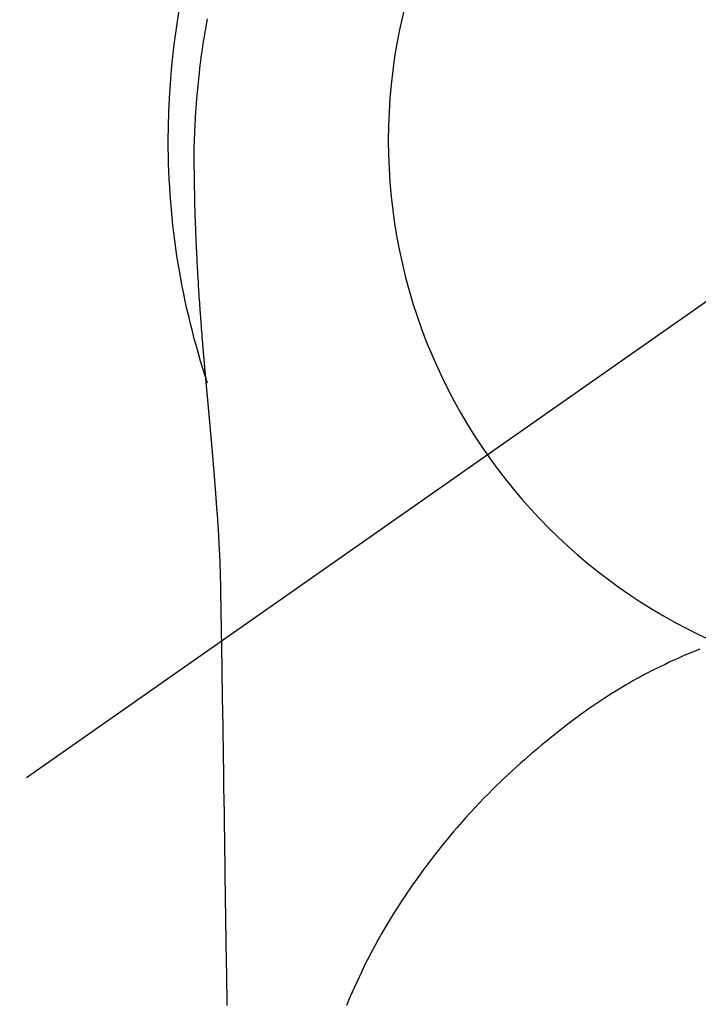
# Model space of a CAD drawing. Extents: x 55896 to 82369, y -33085 to -24215.
# Drawn here: x 71447 to 71470, y -25797 to -25764 of the extents above; entities that cross this region are included whole.
import ezdxf

# ---------------------------------------------------------------- set-up
doc = ezdxf.new("R2010")
doc.units = 0
doc.header["$LTSCALE"] = 50
doc.header["$MEASUREMENT"] = 0
doc.linetypes.add('CENTER2', pattern=[1.125, 0.75, -0.125, 0.125, -0.125])
doc.layers.get('0').update_dxf_attribs({"linetype": 'CONTINUOUS'})
doc.layers.get('DEFPOINTS').update_dxf_attribs({"color": 146, "linetype": 'CONTINUOUS'})
doc.layers.add('150-機器', color=8, linetype='CONTINUOUS')
doc.layers.add('160-文字', color=254, linetype='CONTINUOUS')
doc.styles.add('KH001', font='txt')
doc.dimstyles.new('KH1xx030', dxfattribs={"dimscale": 30, "dimtxt": 2, "dimasz": 0.6, "dimexe": 0.3, "dimexo": 1.2, "dimgap": 0.5, "dimtad": 3, "dimdec": 1, "dimdsep": 46, "dimlunit": 6, "dimtxsty": 'KH001', "dimblk": 'DOT', "dimcen": 1, "dimdle": 1, "dimclrd": 256, "dimclre": 256, "dimclrt": 256, "dimadec": 0, "dimazin": 0, "dimtfac": 1, "dimtdec": 1, "dimtix": 1, "dimtmove": 2, "dimatfit": 3, "dimldrblk": 'CLOSEDBLANK', "dimfxl": 1, "dimtolj": 1, "dimtzin": 0, "dimlwd": -1, "dimlwe": -1, "dimarcsym": 0})

# ---------------------------------------------------------------- blocks, each defined once
blk = doc.blocks.new('F402_H')
at = {"layer": '150-機器', "color": 13, "linetype": 'CENTER2'}
blk.add_line((0, 0), (244.018, -170.863), dxfattribs=at)
at = {"layer": '150-機器', "color": 13, "linetype": 'Continuous'}
for points in [[(24.618, 4.099), (24.625, 4.056), (24.633, 4.013), (24.649, 3.927), (24.664, 3.841), (24.679, 3.755), (24.694, 3.669), (24.709, 3.583), (24.723, 3.497), (24.737, 3.411), (24.751, 3.324), (24.771, 3.194), (24.79, 3.065), (24.809, 2.935), (24.827, 2.805), (24.844, 2.674), (24.86, 2.544), (24.876, 2.413), (24.892, 2.283), (24.904, 2.174), (24.916, 2.065), (24.927, 1.956), (24.938, 1.847), (24.949, 1.737), (24.959, 1.628), (24.968, 1.519), (24.977, 1.409), (24.989, 1.256), (25, 1.103), (25.011, 0.949), (25.02, 0.796), (25.024, 0.73), (25.028, 0.664), (25.031, 0.598), (25.034, 0.533), (25.038, 0.445), (25.041, 0.357), (25.044, 0.269), (25.048, 0.18), (25.053, 0.092), (25.058, 0.003), (25.062, -0.085), (25.065, -0.174), (25.066, -0.242), (25.066, -0.311), (25.066, -0.38), (25.065, -0.449), (25.065, -0.557), (25.064, -0.664), (25.064, -0.772), (25.063, -0.88), (25.063, -0.958), (25.062, -1.036), (25.061, -1.114), (25.06, -1.192), (25.059, -1.246), (25.059, -1.3), (25.058, -1.353), (25.057, -1.407), (25.056, -1.491), (25.054, -1.575), (25.053, -1.659), (25.051, -1.743), (25.05, -1.81), (25.049, -1.876), (25.048, -1.942), (25.046, -2.009), (25.044, -2.087), (25.042, -2.165), (25.04, -2.243), (25.037, -2.321), (25.035, -2.391), (25.033, -2.46), (25.031, -2.53), (25.029, -2.6), (25.026, -2.681), (25.023, -2.762), (25.02, -2.842), (25.017, -2.923), (25.015, -2.989), (25.012, -3.054), (25.01, -3.119), (25.007, -3.185), (25.005, -3.25), (25.002, -3.316), (24.999, -3.381), (24.996, -3.447), (24.993, -3.519), (24.99, -3.591), (24.986, -3.663), (24.982, -3.735), (24.98, -3.79), (24.977, -3.844), (24.974, -3.899), (24.971, -3.954), (24.967, -4.046), (24.962, -4.138), (24.957, -4.23), (24.952, -4.323), (24.949, -4.378), (24.946, -4.434), (24.943, -4.489), (24.939, -4.545), (24.935, -4.618), (24.931, -4.69), (24.927, -4.763), (24.923, -4.835), (24.917, -4.922), (24.912, -5.009), (24.906, -5.096), (24.901, -5.183), (24.894, -5.282), (24.887, -5.381), (24.881, -5.48), (24.874, -5.579), (24.87, -5.634), (24.866, -5.689), (24.862, -5.745), (24.858, -5.8), (24.852, -5.874), (24.847, -5.948), (24.842, -6.022), (24.837, -6.096), (24.83, -6.181), (24.824, -6.265), (24.817, -6.35), (24.811, -6.435), (24.803, -6.536), (24.794, -6.638), (24.786, -6.739), (24.778, -6.841)], [(24.778, -6.841), (24.778, -6.848), (24.777, -6.855), (24.776, -6.862), (24.776, -6.869), (24.775, -6.876), (24.775, -6.883), (24.774, -6.89), (24.774, -6.897), (24.773, -6.904), (24.772, -6.911), (24.772, -6.918), (24.771, -6.925), (24.771, -6.932), (24.77, -6.938), (24.77, -6.945), (24.769, -6.952), (24.768, -6.959), (24.768, -6.966), (24.767, -6.973), (24.767, -6.98), (24.766, -6.986), (24.765, -6.994), (24.765, -7.001), (24.764, -7.008), (24.764, -7.015), (24.763, -7.022), (24.763, -7.029), (24.762, -7.036), (24.761, -7.043), (24.761, -7.05), (24.76, -7.057), (24.76, -7.064), (24.759, -7.071), (24.758, -7.078), (24.758, -7.085), (24.757, -7.092), (24.757, -7.099), (24.756, -7.106), (24.755, -7.113), (24.755, -7.121), (24.754, -7.128), (24.754, -7.135), (24.753, -7.142), (24.752, -7.149), (24.752, -7.156), (24.751, -7.163), (24.75, -7.17), (24.75, -7.177), (24.749, -7.185), (24.749, -7.192), (24.748, -7.199), (24.747, -7.206), (24.747, -7.213), (24.746, -7.22), (24.746, -7.227), (24.745, -7.234), (24.744, -7.242), (24.744, -7.249), (24.743, -7.256), (24.742, -7.263), (24.742, -7.27), (24.741, -7.277), (24.741, -7.285), (24.74, -7.292), (24.739, -7.299), (24.739, -7.306), (24.738, -7.313), (24.737, -7.321), (24.737, -7.328), (24.736, -7.335), (24.736, -7.342), (24.735, -7.349), (24.734, -7.357), (24.734, -7.363), (24.733, -7.37), (24.732, -7.377), (24.732, -7.384), (24.731, -7.392), (24.731, -7.399), (24.73, -7.406), (24.729, -7.413), (24.729, -7.421), (24.728, -7.428), (24.727, -7.435), (24.727, -7.442), (24.726, -7.45), (24.725, -7.457), (24.725, -7.464), (24.724, -7.471), (24.724, -7.479), (24.723, -7.486), (24.722, -7.493), (24.722, -7.5), (24.721, -7.508), (24.72, -7.515), (24.72, -7.522), (24.719, -7.53), (24.718, -7.537), (24.718, -7.544), (24.717, -7.552), (24.716, -7.559), (24.716, -7.566), (24.715, -7.574), (24.714, -7.581), (24.714, -7.588), (24.713, -7.595), (24.713, -7.603), (24.712, -7.61), (24.711, -7.617), (24.711, -7.625), (24.71, -7.632), (24.709, -7.64), (24.709, -7.647), (24.708, -7.654), (24.707, -7.662), (24.707, -7.669), (24.706, -7.676), (24.705, -7.684), (24.705, -7.691), (24.704, -7.698), (24.703, -7.706), (24.703, -7.713), (24.702, -7.721), (24.701, -7.728), (24.701, -7.734), (24.7, -7.742), (24.699, -7.749), (24.699, -7.757), (24.698, -7.764), (24.697, -7.771), (24.697, -7.779), (24.696, -7.786), (24.695, -7.794), (24.695, -7.801), (24.694, -7.809), (24.693, -7.816), (24.693, -7.824), (24.692, -7.831), (24.691, -7.838), (24.691, -7.846), (24.69, -7.853), (24.689, -7.861), (24.689, -7.868), (24.688, -7.876), (24.687, -7.883), (24.687, -7.891), (24.686, -7.898), (24.685, -7.906), (24.685, -7.913), (24.684, -7.921), (24.683, -7.928), (24.682, -7.936), (24.682, -7.943), (24.681, -7.951), (24.68, -7.958), (24.68, -7.966), (24.679, -7.973), (24.678, -7.981), (24.678, -7.988), (24.677, -7.996), (24.676, -8.003), (24.676, -8.011), (24.675, -8.018), (24.674, -8.026), (24.674, -8.033), (24.673, -8.041), (24.672, -8.048), (24.672, -8.056), (24.671, -8.064), (24.67, -8.071), (24.669, -8.079), (24.669, -8.086), (24.668, -8.094), (24.667, -8.101), (24.667, -8.109), (24.666, -8.116), (24.665, -8.123), (24.665, -8.131), (24.664, -8.138), (24.663, -8.146), (24.663, -8.154), (24.662, -8.161), (24.661, -8.169), (24.66, -8.176), (24.66, -8.184), (24.659, -8.192), (24.658, -8.199), (24.658, -8.207), (24.657, -8.215), (24.656, -8.222), (24.656, -8.23), (24.655, -8.237), (24.654, -8.245), (24.653, -8.253), (24.653, -8.26), (24.652, -8.268), (24.651, -8.276), (24.651, -8.283), (24.65, -8.291), (24.649, -8.299), (24.648, -8.306), (24.648, -8.314), (24.647, -8.322), (24.646, -8.329), (24.646, -8.337), (24.645, -8.345), (24.644, -8.352), (24.644, -8.36), (24.643, -8.368), (24.642, -8.376), (24.641, -8.383), (24.641, -8.391), (24.64, -8.399), (24.639, -8.406), (24.639, -8.414), (24.638, -8.422), (24.637, -8.43), (24.636, -8.437), (24.636, -8.445), (24.635, -8.453), (24.634, -8.461), (24.634, -8.468), (24.633, -8.476), (24.632, -8.484), (24.631, -8.491), (24.631, -8.498), (24.63, -8.506), (24.629, -8.514), (24.629, -8.522), (24.628, -8.529), (24.627, -8.537), (24.626, -8.545), (24.626, -8.553), (24.625, -8.561), (24.624, -8.568), (24.624, -8.576), (24.623, -8.584), (24.622, -8.592), (24.621, -8.6), (24.621, -8.607), (24.62, -8.615), (24.619, -8.623), (24.618, -8.631), (24.618, -8.639), (24.617, -8.647), (24.616, -8.654), (24.616, -8.662), (24.615, -8.67), (24.614, -8.678), (24.613, -8.686), (24.613, -8.694), (24.612, -8.701), (24.611, -8.709), (24.611, -8.717), (24.61, -8.725), (24.609, -8.733), (24.608, -8.741), (24.608, -8.749), (24.607, -8.757), (24.606, -8.764), (24.605, -8.772), (24.605, -8.78), (24.604, -8.788), (24.603, -8.796), (24.603, -8.804), (24.602, -8.812), (24.601, -8.82), (24.6, -8.828), (24.6, -8.836), (24.599, -8.844), (24.598, -8.851), (24.597, -8.859), (24.597, -8.866), (24.596, -8.874), (24.595, -8.882), (24.594, -8.89), (24.594, -8.898), (24.593, -8.906), (24.592, -8.914), (24.592, -8.922), (24.591, -8.93), (24.59, -8.938), (24.589, -8.946), (24.589, -8.954), (24.588, -8.962), (24.587, -8.97), (24.586, -8.978), (24.586, -8.986), (24.585, -8.994), (24.584, -9.002), (24.583, -9.01), (24.583, -9.018), (24.582, -9.026), (24.581, -9.034), (24.581, -9.042), (24.58, -9.05), (24.579, -9.058), (24.578, -9.066), (24.578, -9.074), (24.577, -9.082), (24.576, -9.09), (24.575, -9.098), (24.575, -9.106), (24.574, -9.114), (24.573, -9.122), (24.572, -9.13), (24.572, -9.138), (24.571, -9.146), (24.57, -9.154), (24.569, -9.162), (24.569, -9.17), (24.568, -9.178), (24.567, -9.186), (24.566, -9.195), (24.566, -9.203), (24.565, -9.211), (24.564, -9.219), (24.564, -9.227), (24.563, -9.235), (24.562, -9.242), (24.561, -9.25), (24.561, -9.258), (24.56, -9.266), (24.559, -9.275), (24.558, -9.283), (24.558, -9.291), (24.557, -9.299), (24.556, -9.307), (24.555, -9.315), (24.555, -9.323), (24.554, -9.331), (24.553, -9.34), (24.552, -9.348), (24.552, -9.356), (24.551, -9.364), (24.55, -9.372), (24.549, -9.38), (24.549, -9.388), (24.548, -9.397), (24.548, -9.405), (24.547, -9.413), (24.547, -9.421), (24.546, -9.429), (24.545, -9.438), (24.544, -9.446), (24.544, -9.454), (24.543, -9.462), (24.542, -9.47), (24.541, -9.479), (24.541, -9.487), (24.54, -9.495), (24.539, -9.503), (24.538, -9.511), (24.538, -9.52), (24.537, -9.528), (24.536, -9.536), (24.536, -9.544), (24.535, -9.552), (24.534, -9.561), (24.533, -9.569), (24.533, -9.577), (24.532, -9.585), (24.531, -9.594), (24.53, -9.602), (24.53, -9.61), (24.529, -9.618), (24.528, -9.626), (24.527, -9.634), (24.527, -9.642), (24.526, -9.651), (24.525, -9.659), (24.524, -9.667), (24.524, -9.675), (24.523, -9.684), (24.522, -9.692), (24.521, -9.7), (24.521, -9.709), (24.52, -9.717), (24.519, -9.725), (24.518, -9.733), (24.518, -9.742), (24.517, -9.75), (24.516, -9.758), (24.515, -9.767), (24.515, -9.775), (24.514, -9.783), (24.513, -9.792), (24.512, -9.8), (24.512, -9.808), (24.511, -9.817), (24.51, -9.825), (24.509, -9.833), (24.509, -9.842), (24.508, -9.85), (24.507, -9.859), (24.506, -9.867), (24.506, -9.875), (24.505, -9.884), (24.504, -9.892), (24.503, -9.9), (24.503, -9.909), (24.502, -9.917), (24.501, -9.926), (24.5, -9.934), (24.5, -9.942), (24.499, -9.951), (24.498, -9.959), (24.497, -9.968), (24.497, -9.976), (24.496, -9.984), (24.495, -9.993), (24.494, -10), (24.494, -10.009), (24.493, -10.017), (24.492, -10.026), (24.491, -10.034), (24.491, -10.042), (24.49, -10.051), (24.489, -10.059), (24.488, -10.068), (24.488, -10.076), (24.487, -10.085), (24.486, -10.093), (24.485, -10.102), (24.485, -10.11), (24.484, -10.119), (24.483, -10.127), (24.482, -10.135), (24.482, -10.144), (24.481, -10.152), (24.48, -10.161), (24.479, -10.169), (24.479, -10.178), (24.478, -10.186), (24.477, -10.195), (24.476, -10.203), (24.476, -10.212), (24.475, -10.22), (24.474, -10.229), (24.474, -10.237), (24.473, -10.246), (24.472, -10.255), (24.471, -10.263), (24.471, -10.272), (24.47, -10.28), (24.469, -10.289), (24.468, -10.297), (24.468, -10.306), (24.467, -10.314), (24.466, -10.323), (24.465, -10.331), (24.465, -10.34), (24.464, -10.349), (24.463, -10.357), (24.462, -10.366), (24.462, -10.373), (24.461, -10.382), (24.46, -10.39), (24.459, -10.399), (24.459, -10.408), (24.458, -10.416), (24.457, -10.425), (24.456, -10.433), (24.456, -10.442), (24.455, -10.451), (24.454, -10.459), (24.453, -10.468), (24.453, -10.476), (24.452, -10.485), (24.451, -10.494), (24.45, -10.502), (24.45, -10.511), (24.449, -10.52), (24.448, -10.528), (24.448, -10.537), (24.447, -10.546), (24.446, -10.554), (24.445, -10.563), (24.445, -10.571), (24.444, -10.58), (24.443, -10.589), (24.442, -10.597), (24.442, -10.606), (24.441, -10.615), (24.44, -10.623), (24.439, -10.632), (24.439, -10.641), (24.438, -10.65), (24.437, -10.658), (24.436, -10.667), (24.436, -10.676), (24.435, -10.684), (24.434, -10.693), (24.434, -10.702), (24.433, -10.71), (24.432, -10.719), (24.431, -10.728), (24.431, -10.737), (24.43, -10.745), (24.429, -10.753), (24.428, -10.762), (24.428, -10.77), (24.427, -10.779), (24.426, -10.788), (24.425, -10.797), (24.425, -10.805), (24.424, -10.814), (24.423, -10.823), (24.422, -10.832), (24.422, -10.84), (24.421, -10.849), (24.42, -10.858), (24.42, -10.867), (24.419, -10.876), (24.418, -10.884), (24.417, -10.893), (24.417, -10.902), (24.416, -10.911), (24.415, -10.919), (24.414, -10.928), (24.414, -10.937), (24.413, -10.946), (24.412, -10.955), (24.412, -10.964), (24.411, -10.972), (24.41, -10.981), (24.409, -10.99), (24.409, -10.999), (24.408, -11.008), (24.407, -11.016), (24.406, -11.025), (24.406, -11.034), (24.405, -11.043), (24.404, -11.052), (24.404, -11.061), (24.403, -11.069), (24.402, -11.078), (24.401, -11.087), (24.401, -11.096), (24.4, -11.105), (24.399, -11.114), (24.399, -11.123), (24.398, -11.131), (24.397, -11.139), (24.396, -11.148), (24.396, -11.157), (24.395, -11.166), (24.394, -11.175), (24.393, -11.184), (24.393, -11.193), (24.392, -11.202), (24.391, -11.211), (24.391, -11.219), (24.39, -11.228), (24.389, -11.237), (24.388, -11.246), (24.388, -11.255), (24.387, -11.264), (24.386, -11.273), (24.386, -11.282), (24.385, -11.291), (24.384, -11.3), (24.383, -11.309), (24.383, -11.318), (24.382, -11.327), (24.381, -11.336), (24.381, -11.345), (24.38, -11.354), (24.379, -11.363), (24.378, -11.371), (24.378, -11.38), (24.377, -11.389), (24.376, -11.398), (24.376, -11.407), (24.375, -11.416), (24.374, -11.425), (24.373, -11.434), (24.373, -11.443), (24.372, -11.452), (24.371, -11.461), (24.371, -11.47), (24.37, -11.479), (24.369, -11.488), (24.369, -11.497), (24.368, -11.505), (24.367, -11.514), (24.366, -11.523), (24.366, -11.532), (24.365, -11.542), (24.364, -11.551), (24.364, -11.56), (24.363, -11.569), (24.362, -11.578), (24.362, -11.587), (24.361, -11.596), (24.36, -11.605), (24.359, -11.614), (24.359, -11.623), (24.358, -11.632), (24.357, -11.641), (24.357, -11.65), (24.356, -11.659), (24.355, -11.668), (24.355, -11.677), (24.354, -11.686), (24.353, -11.696), (24.352, -11.705), (24.352, -11.714), (24.351, -11.723), (24.35, -11.732), (24.35, -11.741), (24.349, -11.75), (24.348, -11.759), (24.348, -11.768), (24.347, -11.777), (24.346, -11.787), (24.346, -11.796), (24.345, -11.805), (24.344, -11.814), (24.343, -11.823), (24.343, -11.832), (24.342, -11.841), (24.341, -11.851), (24.341, -11.86), (24.34, -11.869), (24.339, -11.878), (24.339, -11.886), (24.338, -11.895), (24.337, -11.904), (24.337, -11.914), (24.336, -11.923), (24.335, -11.932), (24.335, -11.941), (24.334, -11.95), (24.333, -11.96), (24.333, -11.969), (24.332, -11.978), (24.331, -11.987), (24.33, -11.996), (24.33, -12.006), (24.329, -12.015), (24.328, -12.024), (24.328, -12.033), (24.327, -12.042), (24.326, -12.052), (24.326, -12.061), (24.325, -12.07), (24.324, -12.079), (24.324, -12.089), (24.323, -12.098), (24.322, -12.107), (24.322, -12.116), (24.321, -12.126), (24.32, -12.135), (24.32, -12.144), (24.319, -12.153), (24.318, -12.163), (24.318, -12.172), (24.317, -12.181), (24.316, -12.191), (24.316, -12.2), (24.315, -12.209), (24.314, -12.218), (24.314, -12.228), (24.313, -12.237), (24.312, -12.246), (24.312, -12.256), (24.311, -12.264), (24.311, -12.273), (24.31, -12.283), (24.309, -12.292), (24.309, -12.301), (24.308, -12.311), (24.307, -12.32), (24.307, -12.329), (24.306, -12.339), (24.305, -12.348), (24.305, -12.357), (24.304, -12.367), (24.303, -12.376), (24.303, -12.385), (24.302, -12.395), (24.301, -12.404), (24.301, -12.413), (24.3, -12.423), (24.299, -12.432), (24.299, -12.441), (24.298, -12.451), (24.297, -12.46), (24.297, -12.47), (24.296, -12.479), (24.296, -12.488), (24.295, -12.498), (24.294, -12.507), (24.294, -12.516), (24.293, -12.526), (24.292, -12.535), (24.292, -12.544), (24.291, -12.554), (24.29, -12.563), (24.29, -12.573), (24.289, -12.582), (24.288, -12.591)], [(24.281, -12.591), (24.265, -12.851), (24.248, -13.111), (24.233, -13.371), (24.219, -13.631), (24.21, -13.816), (24.202, -14.002), (24.194, -14.187), (24.187, -14.373), (24.181, -14.566), (24.175, -14.759), (24.171, -14.953), (24.167, -15.146), (24.166, -15.233), (24.165, -15.321), (24.163, -15.408), (24.162, -15.496), (24.16, -15.616), (24.158, -15.735), (24.156, -15.855), (24.154, -15.975), (24.152, -16.108), (24.15, -16.241), (24.148, -16.374), (24.145, -16.507), (24.143, -16.627), (24.141, -16.746), (24.139, -16.866), (24.137, -16.985), (24.135, -17.122), (24.133, -17.258), (24.131, -17.395), (24.128, -17.532), (24.125, -17.765), (24.121, -17.999), (24.117, -18.233), (24.113, -18.467), (24.11, -18.7), (24.106, -18.934), (24.102, -19.167), (24.098, -19.401), (24.094, -19.658), (24.09, -19.915), (24.086, -20.172), (24.082, -20.43), (24.079, -20.675), (24.075, -20.921), (24.071, -21.167), (24.068, -21.412), (24.061, -21.842), (24.054, -22.272), (24.047, -22.703), (24.041, -23.133), (24.035, -23.547), (24.029, -23.961), (24.024, -24.375), (24.019, -24.789), (24.008, -25.53), (23.998, -26.27), (23.986, -27.01), (23.975, -27.75), (23.969, -28.111), (23.963, -28.472), (23.958, -28.834), (23.952, -29.195)], [(24.168, -15.151), (24.168, -15.152), (24.168, -15.153), (24.168, -15.154), (24.168, -15.155), (24.168, -15.156), (24.168, -15.157), (24.168, -15.158), (24.168, -15.159), (24.168, -15.16), (24.168, -15.161), (24.168, -15.162), (24.168, -15.163), (24.167, -15.164), (24.167, -15.165), (24.167, -15.166), (24.167, -15.167), (24.167, -15.168), (24.167, -15.169), (24.167, -15.17), (24.167, -15.171), (24.167, -15.172), (24.167, -15.173), (24.167, -15.174), (24.167, -15.175), (24.167, -15.176), (24.167, -15.177), (24.167, -15.178), (24.167, -15.179), (24.167, -15.18), (24.167, -15.181), (24.167, -15.182), (24.167, -15.183), (24.167, -15.184), (24.167, -15.185), (24.167, -15.186), (24.167, -15.187), (24.167, -15.188), (24.167, -15.189), (24.167, -15.19), (24.167, -15.191), (24.167, -15.192), (24.167, -15.193), (24.167, -15.194), (24.167, -15.195), (24.167, -15.196), (24.167, -15.197), (24.167, -15.198), (24.167, -15.199), (24.167, -15.2), (24.167, -15.201), (24.167, -15.202), (24.167, -15.203), (24.167, -15.204), (24.167, -15.205), (24.167, -15.206), (24.167, -15.207), (24.167, -15.208), (24.167, -15.209), (24.167, -15.21), (24.167, -15.211), (24.167, -15.212), (24.167, -15.213), (24.167, -15.214), (24.167, -15.215), (24.167, -15.216), (24.167, -15.217), (24.167, -15.218), (24.167, -15.219), (24.167, -15.22), (24.167, -15.221), (24.166, -15.221), (24.166, -15.222), (24.166, -15.223), (24.166, -15.224), (24.166, -15.225), (24.166, -15.226), (24.166, -15.227)], [(7.98, -17.172), (8.232, -17.272), (8.482, -17.377), (8.615, -17.435), (8.749, -17.494), (8.881, -17.554), (9.013, -17.615), (9.157, -17.683), (9.301, -17.752), (9.444, -17.822), (9.586, -17.894), (9.719, -17.962), (9.851, -18.031), (9.983, -18.102), (10.115, -18.174), (10.24, -18.244), (10.365, -18.315), (10.489, -18.387), (10.613, -18.46), (10.729, -18.53), (10.844, -18.6), (10.958, -18.672), (11.072, -18.744), (11.21, -18.833), (11.347, -18.924), (11.483, -19.015), (11.619, -19.107), (11.738, -19.19), (11.856, -19.273), (11.974, -19.357), (12.091, -19.442), (12.293, -19.593), (12.493, -19.746), (12.692, -19.901), (12.889, -20.058), (13.031, -20.172), (13.172, -20.286), (13.312, -20.401), (13.452, -20.518), (13.564, -20.612), (13.676, -20.708), (13.788, -20.804), (13.898, -20.901), (14.043, -21.028), (14.186, -21.157), (14.329, -21.287), (14.47, -21.418), (14.596, -21.537), (14.721, -21.656), (14.845, -21.776), (14.968, -21.897), (15.12, -22.05), (15.272, -22.204), (15.422, -22.359), (15.57, -22.516), (15.726, -22.685), (15.88, -22.854), (16.033, -23.026), (16.183, -23.198), (16.285, -23.316), (16.385, -23.435), (16.485, -23.554), (16.583, -23.674), (16.703, -23.822), (16.822, -23.971), (16.94, -24.121), (17.056, -24.272), (17.197, -24.457), (17.335, -24.644), (17.472, -24.831), (17.608, -25.021), (17.69, -25.138), (17.772, -25.256), (17.853, -25.374), (17.934, -25.493), (18.037, -25.648), (18.138, -25.803), (18.238, -25.959), (18.337, -26.116), (18.439, -26.282), (18.54, -26.45), (18.64, -26.619), (18.738, -26.788), (18.779, -26.861), (18.821, -26.934), (18.862, -27.008), (18.902, -27.081), (19.034, -27.325), (19.163, -27.571), (19.288, -27.818), (19.41, -28.068), (19.49, -28.237), (19.569, -28.407), (19.647, -28.578), (19.722, -28.75), (19.818, -28.975), (19.911, -29.202)]]:
    blk.add_lwpolyline(points, dxfattribs=at)
for start, end in [(0, 197.7244), (341.5838, 0)]:
    blk.add_arc((0, 0), 25.931, start, end, dxfattribs=at)
at = {"layer": 'DEFPOINTS'}
blk.add_circle((0, 0), 18.5, dxfattribs=at)
blk = doc.blocks.new('_ClosedBlank')
at = {"color": 0, "linetype": 'ByBlock', "lineweight": -2}
for p, q in [((-1, 0.1667), (0, 0)), ((-1, 0.1667), (-1, -0.1667)), ((0, 0), (-1, -0.1667))]:
    blk.add_line(p, q, dxfattribs=at)
blk = doc.blocks.new('_Dot')
at = {"color": 0, "linetype": 'ByBlock', "lineweight": -2}
blk.add_line((-0.5, 0), (-1, 0), dxfattribs=at)
at = {"color": 0, "linetype": 'ByBlock', "const_width": 0.5}
blk.add_lwpolyline([(-0.25, 0, 1), (0.25, 0, 1)], format="xyb", close=True, dxfattribs=at)

msp = doc.modelspace()

# ---------------------------------------------------------------- block references
at = {"layer": '150-機器', "xscale": -1}
msp.add_blockref('F402_H', (71478.043, -25768.223), dxfattribs=at)

# ---------------------------------------------------------------- leaders
at = {"layer": '160-文字'}
msp.add_leader([(71601.734, -25764.742), (71094.397, -27426.202)], dimstyle='KH1xx030', override={"dimgap": 0.5, "dimtad": 1}, dxfattribs=at)

doc.saveas('drawing.dxf')
